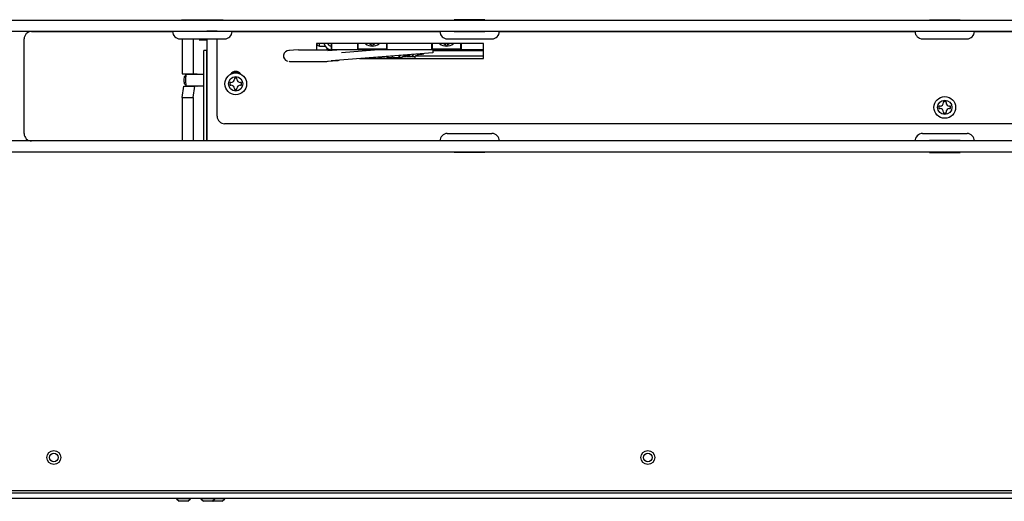
# Model space of a CAD drawing. Units: inches. Extents: x -99 to 103, y -16 to 119.
# Drawn here: x -45 to -29, y 21 to 30 of the extents above; entities that cross this region are included whole.
import ezdxf

# ---------------------------------------------------------------- set-up
doc = ezdxf.new("R2010")
doc.units = ezdxf.units.IN
doc.header["$MEASUREMENT"] = 0
for name, color, linetype in [('21587-SE72023', 7, 'Continuous'), ('30026', 7, 'Continuous'), ('30063', 7, 'Continuous'), ('30076', 7, 'Continuous'), ('30154', 7, 'Continuous'), ('30173', 7, 'Continuous'), ('30556', 7, 'Continuous'), ('31007', 7, 'Continuous'), ('Default', 7, 'Continuous'), ('PL72021', 7, 'Continuous'), ('PL72145', 7, 'Continuous'), ('PL72146', 7, 'Continuous'), ('PL72180', 7, 'Continuous'), ('PL72187', 7, 'Continuous'), ('PL72188', 7, 'Continuous'), ('PL72252', 7, 'Continuous'), ('PL72253', 7, 'Continuous'), ('PL72265', 7, 'Continuous'), ('PL72272', 7, 'Continuous'), ('PL72292', 7, 'Continuous'), ('PL72339', 7, 'Continuous')]:
    doc.layers.add(name, color=color, linetype=linetype)

# ---------------------------------------------------------------- blocks, each defined once
blk = doc.blocks.new('SE2')
at = {"layer": '21587-SE72023', "color": 7, "linetype": 'Continuous'}
for p, q in [((-42.092, 29.181), (-42.075, 29.181)), ((-42.202, 29.17), (-42.073, 29.17))]:
    blk.add_line(p, q, dxfattribs=at)
blk.add_ellipse((-42.092, 29.306), major_axis=(0, 0.125), ratio=0.992546, start_param=2.843846, end_param=3.298672, dxfattribs=at)
at = {"layer": '30026', "color": 7, "linetype": 'Continuous'}
for p, q in [((-39.313, 29.086), (-39.346, 29.106)), ((-39.313, 29.104), (-39.313, 29.086)), ((-39.289, 29.073), (-39.313, 29.086)), ((-39.266, 29.086), (-39.289, 29.073)), ((-39.232, 29.106), (-39.266, 29.086)), ((-39.266, 29.086), (-39.266, 29.104)), ((-38.063, 29.086), (-38.096, 29.106)), ((-38.063, 29.106), (-38.063, 29.086)), ((-38.039, 29.073), (-38.063, 29.086)), ((-38.016, 29.086), (-38.039, 29.073)), ((-37.982, 29.106), (-38.016, 29.086)), ((-38.016, 29.086), (-38.016, 29.106)), ((-42.422, 28.586), (-42.452, 28.555)), ((-42.122, 28.587), (-42.421, 28.587)), ((-42.452, 28.431), (-42.422, 28.4)), ((-42.421, 28.399), (-42.122, 28.399))]:
    blk.add_line(p, q, dxfattribs=at)
for centre, start, end in [((-39.289, 29.253), 232.4941, 307.9452), ((-38.039, 29.253), 231.8751, 308.1249)]:
    blk.add_arc(centre, 0.187, start, end, dxfattribs=at)
for centre, major_axis, start_param, end_param in [((-42.452, 28.493), (0, -0.0625), 3.264688, 6.16009), ((-42.421, 28.493), (0, -0.0938), 3.141593, 6.283185)]:
    blk.add_ellipse(centre, major_axis=major_axis, ratio=0.121869, start_param=start_param, end_param=end_param, dxfattribs=at)
at = {"layer": '30063', "color": 7, "linetype": 'Continuous'}
for p, q in [((-39.484, 28.857), (-39.481, 28.856)), ((-39.463, 28.856), (-39.467, 28.858)), ((-39.464, 28.859), (-39.459, 28.856)), ((-39.377, 28.865), (-39.373, 28.856)), ((-39.37, 28.856), (-39.373, 28.865)), ((-39.366, 28.856), (-39.37, 28.866)), ((-39.261, 28.856), (-39.241, 28.875)), ((-39.233, 28.877), (-39.254, 28.856)), ((-39.154, 28.879), (-39.195, 28.856)), ((-39.191, 28.856), (-39.146, 28.881)), ((-39.07, 28.884), (-39.07, 28.888)), ((-39.062, 28.889), (-39.039, 28.876)), ((-39.022, 28.875), (-39.045, 28.89)), ((-39.042, 28.89), (-39.018, 28.875)), ((-39.022, 28.878), (-39.022, 28.875)), ((-38.956, 28.897), (-38.946, 28.874)), ((-38.946, 28.877), (-38.951, 28.897)), ((-38.939, 28.874), (-38.948, 28.897)), ((-38.946, 28.874), (-38.946, 28.877)), ((-38.851, 28.874), (-38.82, 28.907)), ((-38.811, 28.909), (-38.845, 28.874)), ((-38.845, 28.877), (-38.84, 28.886)), ((-38.845, 28.874), (-38.845, 28.877)), ((-38.732, 28.911), (-38.793, 28.876)), ((-38.789, 28.876), (-38.724, 28.913)), ((-38.729, 28.91), (-38.721, 28.891)), ((-38.721, 28.894), (-38.725, 28.912)), ((-38.714, 28.891), (-38.723, 28.913)), ((-38.721, 28.891), (-38.721, 28.894)), ((-38.648, 28.916), (-38.648, 28.92)), ((-38.626, 28.891), (-38.595, 28.924)), ((-38.587, 28.926), (-38.62, 28.891)), ((-38.62, 28.894), (-38.615, 28.903)), ((-38.62, 28.891), (-38.62, 28.894)), ((-38.507, 28.928), (-38.568, 28.893)), ((-38.564, 28.893), (-38.499, 28.93)), ((-38.423, 28.933), (-38.423, 28.937))]:
    blk.add_line(p, q, dxfattribs=at)
for centre in [(-39.155, 28.896), (-38.733, 28.928), (-38.508, 28.945)]:
    blk.add_arc(centre, 0.017, 271.3542, 277.2919, dxfattribs=at)
for centre, major_axis, start_param, end_param in [((-39.336, 28.884), (0.267, 0), 5.377727, 6.283185), ((-38.914, 28.876), (0.125, 0), 3.17258, 3.668093), ((-38.914, 28.876), (-0.125, 0), 0.590511, 1.312648), ((-38.914, 28.876), (-0.125, 0), 1.375159, 2.097296), ((-38.914, 28.876), (0.125, 0), -0.980286, -0.258148), ((-38.914, 28.876), (-0.125, 0), -3.33723, -3.17258), ((-38.689, 28.893), (-0.125, 0), 0.948756, 1.312648), ((-38.914, 28.916), (0.267, 0), 5.377727, 6.283185), ((-38.689, 28.893), (-0.125, 0), 1.375159, 2.097296), ((-38.689, 28.893), (0.125, 0), -0.980286, -0.258148), ((-38.689, 28.893), (-0.125, 0), -3.33723, -3.17258), ((-38.689, 28.933), (0.267, 0), 5.377727, 6.283185)]:
    blk.add_ellipse(centre, major_axis=major_axis, ratio=0.017452, start_param=start_param, end_param=end_param, dxfattribs=at)
for points in [[(-39.193, 28.856), (-39.18, 28.863), (-39.166, 28.871), (-39.152, 28.879)], [(-38.792, 28.876), (-38.771, 28.887), (-38.751, 28.899), (-38.731, 28.911)], [(-38.567, 28.893), (-38.546, 28.904), (-38.526, 28.916), (-38.506, 28.928)]]:
    blk.add_open_spline(points, degree=3, dxfattribs=at)
at = {"layer": '30076', "color": 7, "linetype": 'Continuous'}
for p, q in [((-42.585, 21.454), (-42.585, 21.449)), ((-42.35, 21.449), (-42.585, 21.449)), ((-42.585, 21.449), (-42.541, 21.406)), ((-42.394, 21.406), (-42.541, 21.406)), ((-42.394, 21.406), (-42.35, 21.449)), ((-42.35, 21.449), (-42.35, 21.454)), ((-42.173, 21.454), (-42.173, 21.449)), ((-41.938, 21.449), (-42.173, 21.449)), ((-42.173, 21.449), (-42.129, 21.406)), ((-41.982, 21.406), (-42.129, 21.406)), ((-41.982, 21.406), (-41.938, 21.449)), ((-41.972, 21.416), (-41.962, 21.406)), ((-41.815, 21.406), (-41.962, 21.406)), ((-41.938, 21.449), (-41.938, 21.454)), ((-41.771, 21.449), (-41.938, 21.449)), ((-41.815, 21.406), (-41.771, 21.449)), ((-41.771, 21.449), (-41.771, 21.454))]:
    blk.add_line(p, q, dxfattribs=at)
at = {"layer": '30154', "color": 7, "linetype": 'Continuous'}
for p, q in [((-41.567, 28.528), (-41.609, 28.528)), ((-41.609, 28.528), (-41.609, 28.51)), ((-41.567, 28.51), (-41.567, 28.528)), ((-41.686, 28.451), (-41.686, 28.409)), ((-41.668, 28.451), (-41.686, 28.451)), ((-41.686, 28.409), (-41.668, 28.409)), ((-41.609, 28.35), (-41.609, 28.332)), ((-41.567, 28.332), (-41.567, 28.35)), ((-41.49, 28.451), (-41.508, 28.451)), ((-41.508, 28.409), (-41.49, 28.409)), ((-41.49, 28.409), (-41.49, 28.451)), ((-41.609, 28.332), (-41.567, 28.332)), ((-29.748, 28.055), (-29.748, 28.013)), ((-29.73, 28.055), (-29.748, 28.055)), ((-29.671, 28.132), (-29.671, 28.114)), ((-29.629, 28.132), (-29.671, 28.132)), ((-29.629, 28.114), (-29.629, 28.132)), ((-29.552, 28.055), (-29.57, 28.055)), ((-29.552, 28.013), (-29.552, 28.055)), ((-29.748, 28.013), (-29.73, 28.013)), ((-29.671, 27.954), (-29.671, 27.936)), ((-29.671, 27.936), (-29.629, 27.936)), ((-29.629, 27.936), (-29.629, 27.954)), ((-29.57, 28.013), (-29.552, 28.013))]:
    blk.add_line(p, q, dxfattribs=at)
for centre, radius in [((-41.588, 28.43), 0.183), ((-41.588, 28.43), 0.121), ((-29.65, 28.034), 0.183), ((-29.65, 28.034), 0.121)]:
    blk.add_circle(centre, radius, dxfattribs=at)
for centre, start, end in [((-41.668, 28.51), 270, 0), ((-41.668, 28.35), 0, 90), ((-41.508, 28.51), 180, 270), ((-41.508, 28.35), 90, 180), ((-29.73, 28.114), 270, 0), ((-29.57, 28.114), 180, 270), ((-29.73, 27.954), 0, 90), ((-29.57, 27.954), 90, 180)]:
    blk.add_arc(centre, 0.0589, start, end, dxfattribs=at)
at = {"layer": '30173', "color": 7, "linetype": 'Continuous'}
for p, q in [((-39.039, 28.876), (-39.039, 28.856)), ((-38.789, 28.856), (-38.789, 28.876)), ((-38.564, 28.856), (-38.564, 28.893))]:
    blk.add_line(p, q, dxfattribs=at)
at = {"layer": '30556', "color": 7, "linetype": 'Continuous'}
for p, q in [((-40.538, 29.002), (-40.691, 28.991)), ((-40.532, 29.003), (-39.884, 29)), ((-40.036, 28.989), (-39.884, 29)), ((-40.029, 28.809), (-39.877, 28.82))]:
    blk.add_line(p, q, dxfattribs=at)
blk.add_arc((-40.692, 28.9), 0.0907, 89.2831, 253.6375, dxfattribs=at)
for centre, major_axis, ratio, start_param, end_param in [((-40.36, 28.99), (0.332, 0), 0.017452, 2.9147, 3.190316), ((-40.684, 28.901), (0.0068, -0.0897), 0.974222, 3.064153, 3.141593), ((-40.36, 28.81), (0.333, 0), 0.017452, 3.224165, 6.056293), ((-40.036, 28.899), (-0.0068, 0.0897), 0.974222, 3.064153, 3.141593), ((-39.884, 28.91), (-0.0068, 0.0897), 0.974222, 3.141593, 3.537214)]:
    blk.add_ellipse(centre, major_axis=major_axis, ratio=ratio, start_param=start_param, end_param=end_param, dxfattribs=at)
at = {"layer": '31007', "color": 7, "linetype": 'Continuous'}
for centre, radius in [((-44.65, 22.142), 0.117), ((-44.65, 22.142), 0.0735), ((-34.65, 22.142), 0.117), ((-34.65, 22.142), 0.0735)]:
    blk.add_circle(centre, radius, dxfattribs=at)
at = {"layer": 'PL72021', "color": 7, "linetype": 'Continuous'}
for p, q in [((-40.175, 29.066), (-40.175, 29.106)), ((-40.175, 29.066), (-40.083, 29.066)), ((-40.051, 29.029), (-40.051, 29.001)), ((-38.264, 28.993), (-37.416, 28.993))]:
    blk.add_line(p, q, dxfattribs=at)
for radius, start, end in [(0.063, 212.9352, 270), (0.136, 247.121, 249.7845)]:
    blk.add_arc((-40.175, 29.129), radius, start, end, dxfattribs=at)
at = {"layer": 'PL72145', "color": 7, "linetype": 'Continuous'}
for p, q in [((-45.731, 21.549), (-13.569, 21.549)), ((-13.569, 21.454), (-45.731, 21.454))]:
    blk.add_line(p, q, dxfattribs=at)
at = {"layer": 'PL72146', "color": 7, "linetype": 'Continuous'}
for p, q in [((-42.492, 29.316), (-42.492, 29.311)), ((-42.492, 29.186), (-42.492, 28.598)), ((-42.306, 29.316), (-42.306, 29.311)), ((-42.306, 29.186), (-42.306, 28.598)), ((-42.492, 28.598), (-42.306, 28.598)), ((-42.306, 28.598), (-42.242, 28.598)), ((-42.492, 28.2), (-42.46, 28.388)), ((-42.46, 28.388), (-42.274, 28.388)), ((-42.306, 28.2), (-42.274, 28.388)), ((-42.242, 28.388), (-42.274, 28.388)), ((-42.492, 28.2), (-42.492, 27.469)), ((-42.492, 28.2), (-42.306, 28.2)), ((-42.306, 28.2), (-42.306, 27.469))]:
    blk.add_line(p, q, dxfattribs=at)
for centre, start_param, end_param in [((-42.428, 28.493), 5.791061, 6.283185), ((-42.242, 28.493), 5.816039, 6.283185), ((-42.428, 28.493), 3.141593, 3.633717), ((-42.242, 28.493), 3.141593, 3.608739)]:
    blk.add_ellipse(centre, major_axis=(0, 0.105), ratio=0.121869, start_param=start_param, end_param=end_param, dxfattribs=at)
at = {"layer": 'PL72180', "color": 7, "linetype": 'Continuous'}
blk.add_arc((-38.039, 29.364), 0.218, 39.8464, 41.7517, dxfattribs=at)
at = {"layer": 'PL72187', "color": 7, "linetype": 'Continuous'}
for p, q in [((-42.075, 29.315), (-42.075, 29.311)), ((-41.9, 29.315), (-42.075, 29.315)), ((-42.075, 29.186), (-42.075, 27.469)), ((-42.045, 29.315), (-42.045, 29.316)), ((-41.997, 29.316), (-41.997, 29.315)), ((-42.122, 27.469), (-42.122, 28.993)), ((-42.075, 28.993), (-42.122, 28.993)), ((-42.075, 28.993), (-42.075, 28.993)), ((-42.075, 27.469), (-42.075, 28.993)), ((-37.416, 28.898), (-38.556, 28.898))]:
    blk.add_line(p, q, dxfattribs=at)
blk.add_arc((-41.588, 28.43), 0.193, 68.9512, 111.5881, dxfattribs=at)
at = {"layer": 'PL72188', "color": 7, "linetype": 'Continuous'}
for p, q in [((-41.9, 29.311), (-41.9, 29.316)), ((-41.9, 27.884), (-41.9, 29.186)), ((-40.228, 29.106), (-40.228, 29.001)), ((-37.416, 29.106), (-40.228, 29.106)), ((-37.416, 28.856), (-37.416, 29.106)), ((-39.503, 28.856), (-37.416, 28.856)), ((-17.525, 27.759), (-41.775, 27.759))]:
    blk.add_line(p, q, dxfattribs=at)
for centre, radius, start, end in [((-41.588, 28.536), 0.102, 33.7464, 146.7928), ((-41.775, 27.884), 0.125, 180, 270)]:
    blk.add_arc(centre, radius, start, end, dxfattribs=at)
at = {"layer": 'PL72252', "color": 7, "linetype": 'Continuous'}
for p, q in [((-42.501, 29.509), (-41.799, 29.509)), ((-42.501, 29.509), (-42.501, 29.504)), ((-41.799, 29.504), (-41.799, 29.509)), ((-37.393, 29.509), (-37.908, 29.509)), ((-37.908, 29.509), (-37.908, 29.504)), ((-37.393, 29.504), (-37.393, 29.509)), ((-29.908, 29.504), (-29.908, 29.509)), ((-29.908, 29.509), (-29.393, 29.509)), ((-29.393, 29.509), (-29.393, 29.504)), ((-45.15, 27.594), (-45.15, 29.186)), ((-45.025, 29.311), (-42.65, 29.311)), ((-42.525, 29.186), (-41.775, 29.186)), ((-42.501, 29.316), (-42.501, 29.311)), ((-41.799, 29.311), (-42.501, 29.311)), ((-41.799, 29.311), (-41.799, 29.316)), ((-41.65, 29.311), (-38.15, 29.311)), ((-38.025, 29.186), (-37.275, 29.186)), ((-37.908, 29.316), (-37.908, 29.311)), ((-37.908, 29.311), (-37.393, 29.311)), ((-37.393, 29.311), (-37.393, 29.316)), ((-37.15, 29.311), (-30.15, 29.311)), ((-30.025, 29.186), (-29.275, 29.186)), ((-29.908, 29.311), (-29.908, 29.316)), ((-29.393, 29.311), (-29.908, 29.311)), ((-29.393, 29.316), (-29.393, 29.311)), ((-29.15, 29.311), (-22.15, 29.311)), ((-38.025, 27.594), (-37.275, 27.594)), ((-30.025, 27.594), (-29.275, 27.594)), ((-37.908, 27.474), (-37.393, 27.474)), ((-37.908, 27.469), (-37.908, 27.474)), ((-37.393, 27.474), (-37.393, 27.469)), ((-29.908, 27.474), (-29.908, 27.469)), ((-29.393, 27.474), (-29.908, 27.474)), ((-29.393, 27.469), (-29.393, 27.474)), ((-37.908, 27.276), (-37.908, 27.281)), ((-37.393, 27.276), (-37.908, 27.276)), ((-37.393, 27.281), (-37.393, 27.276)), ((-29.908, 27.281), (-29.908, 27.276)), ((-29.908, 27.276), (-29.393, 27.276)), ((-29.393, 27.276), (-29.393, 27.281)), ((-12.647, 21.579), (-46.653, 21.579))]:
    blk.add_line(p, q, dxfattribs=at)
for centre, start, end in [((-45.025, 29.186), 90, 180), ((-42.525, 29.311), 180, 270), ((-41.775, 29.311), 270, 0), ((-38.025, 29.311), 180, 270), ((-37.275, 29.311), 270, 0), ((-30.025, 29.311), 180, 270), ((-29.275, 29.311), 270, 0), ((-45.025, 27.594), 180, 270), ((-38.025, 27.469), 90, 180), ((-37.275, 27.469), 0, 90), ((-30.025, 27.469), 90, 180), ((-29.275, 27.469), 0, 90)]:
    blk.add_arc(centre, 0.125, start, end, dxfattribs=at)
at = {"layer": 'PL72253', "color": 7, "linetype": 'Continuous'}
for p, q in [((-46.213, 29.504), (-15.21, 29.504)), ((-46.213, 29.316), (-15.21, 29.316))]:
    blk.add_line(p, q, dxfattribs=at)
at = {"layer": 'PL72265', "color": 7, "linetype": 'Continuous'}
for p, q in [((-38.268, 28.949), (-39.983, 28.819)), ((-39.945, 29), (-39.879, 29.005)), ((-39.109, 29.005), (-39.807, 28.953)), ((-38.264, 28.949), (-38.264, 29.005))]:
    blk.add_line(p, q, dxfattribs=at)
at = {"layer": 'PL72272', "color": 7, "linetype": 'Continuous'}
for p, q in [((-39.539, 29.066), (-39.533, 29.066)), ((-39.045, 29.066), (-39.039, 29.066)), ((-38.289, 29.066), (-38.283, 29.066)), ((-37.795, 29.066), (-37.789, 29.066))]:
    blk.add_line(p, q, dxfattribs=at)
at = {"layer": 'PL72292', "color": 7, "linetype": 'Continuous'}
for p, q in [((-39.976, 29.106), (-39.976, 29.065)), ((-39.976, 29.005), (-39.976, 29.106)), ((-39.976, 29.065), (-39.976, 29.065)), ((-39.976, 29.065), (-39.976, 29.064)), ((-39.976, 29.064), (-39.976, 29.004)), ((-39.539, 29.106), (-39.539, 29.005)), ((-39.539, 29.065), (-39.533, 29.065)), ((-39.533, 29.106), (-39.533, 29.021)), ((-39.533, 29.021), (-39.045, 29.021)), ((-39.045, 29.021), (-39.045, 29.106)), ((-39.045, 29.065), (-39.039, 29.065)), ((-39.039, 29.005), (-39.039, 29.106)), ((-38.289, 29.106), (-38.289, 29.005)), ((-38.289, 29.065), (-38.283, 29.065)), ((-38.283, 29.106), (-38.283, 29.021)), ((-38.283, 29.021), (-37.795, 29.021)), ((-37.795, 29.021), (-37.795, 29.106)), ((-37.795, 29.065), (-37.789, 29.065)), ((-37.789, 29.005), (-37.789, 29.106)), ((-39.976, 29.005), (-39.976, 29.005)), ((-39.976, 29.005), (-39.539, 29.005)), ((-39.539, 29.005), (-39.039, 29.005)), ((-39.039, 29.005), (-38.289, 29.005)), ((-38.289, 29.005), (-37.789, 29.005)), ((-37.789, 29.005), (-37.416, 29.005))]:
    blk.add_line(p, q, dxfattribs=at)
for major_axis, start_param in [((-0.123, 0), 0.177053), ((-0.063, 0), 0.351036)]:
    blk.add_ellipse((-39.976, 29.127), major_axis=major_axis, ratio=0.999848, start_param=start_param, end_param=1.570796, dxfattribs=at)
at = {"layer": 'PL72339', "color": 7, "linetype": 'Continuous'}
for p, q in [((-13.088, 27.469), (-46.213, 27.469)), ((-13.088, 27.281), (-46.213, 27.281))]:
    blk.add_line(p, q, dxfattribs=at)

msp = doc.modelspace()

# ---------------------------------------------------------------- block references
at = {"layer": 'Default'}
msp.add_blockref('SE2', (0, 0), dxfattribs=at)

doc.saveas('drawing.dxf')
